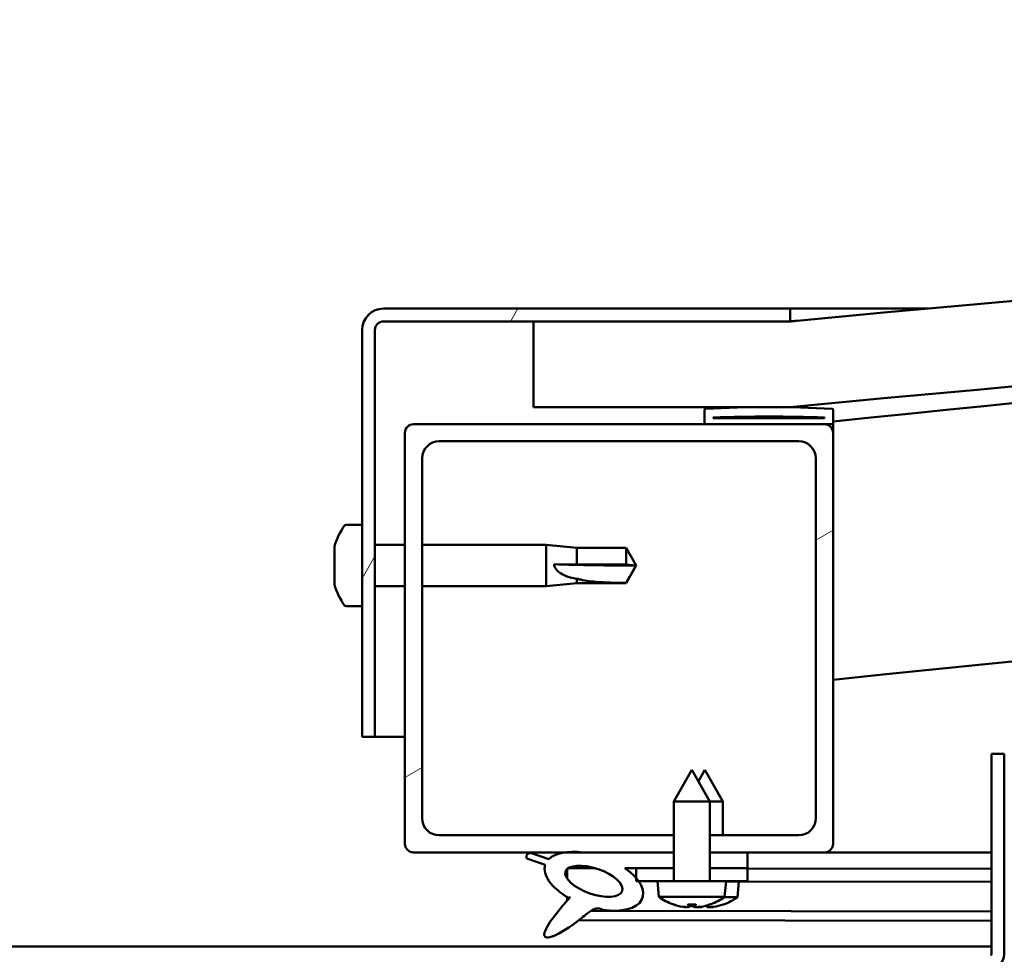
# Model space of a CAD drawing. Units: millimetres. Extents: x -6502 to 24551, y 2995 to 8837.
# Drawn here: x 18181 to 18296, y 7386 to 7495 of the extents above; entities that cross this region are included whole.
import ezdxf

# ---------------------------------------------------------------- set-up
doc = ezdxf.new("R2010")
doc.units = ezdxf.units.MM
doc.header["$LTSCALE"] = 25
doc.layers.add('Hatch (ISO)', color=7, linetype='Continuous', lineweight=18)
doc.layers.add('Visible (ISO)', color=7, linetype='Continuous', lineweight=50)
pattern_1 = [(30.00002, (0, 0), (-39.68753, 68.74075), [])]

msp = doc.modelspace()

# ---------------------------------------------------------------- hatches: boundary and pattern name
at = {"layer": 'Hatch (ISO)'}
h = msp.add_hatch(dxfattribs=at)
h.set_pattern_fill('ANSI31', color=256, scale=635, angle=-15, style=0)
h.set_pattern_definition(pattern_1)
edge = h.paths.add_edge_path()
edge.add_line((18241.14, 7449.91), (18271.14, 7449.91))
edge.add_ellipse((18971.14, 42.17), major_axis=(-700, 7407.74), ratio=1, start_angle=349.203646, end_angle=360, ccw=False)
edge.add_line((19671.14, 7449.91), (19701.14, 7449.91))
edge.add_line((19701.14, 7449.91), (19701.14, 7459.91))
edge.add_line((19701.14, 7459.91), (19671.14, 7459.91))
edge.add_ellipse((18971.14, 52.17), major_axis=(700, 7407.74), ratio=1, start_angle=0, end_angle=10.796354)
edge.add_line((18271.14, 7459.91), (18241.14, 7459.91))
edge.add_line((18241.14, 7459.91), (18241.14, 7449.91))
h = msp.add_hatch(dxfattribs=at)
h.set_pattern_fill('ANSI31', color=256, scale=635, angle=15, style=0)
h.set_pattern_definition([(60, (0, 0), (-68.74075, 39.68753), [])])
edge = h.paths.add_edge_path()
edge.add_line((18271.14, 7461.41), (18223.64, 7461.41))
edge.add_ellipse((18223.64, 7458.91), major_axis=(0, 2.5), ratio=1, start_angle=0, end_angle=90)
edge.add_line((18221.14, 7458.91), (18221.14, 7411.41))
edge.add_line((18221.14, 7411.41), (18222.64, 7411.41))
edge.add_line((18222.64, 7411.41), (18222.64, 7458.91))
edge.add_ellipse((18223.64, 7458.91), major_axis=(-1, 0), ratio=1, start_angle=270, end_angle=360, ccw=False)
edge.add_line((18223.64, 7459.91), (18241.14, 7459.91))
edge.add_line((18241.14, 7459.91), (18271.14, 7459.91))
edge.add_line((18271.14, 7459.91), (18271.14, 7461.41))
h = msp.add_hatch(dxfattribs=at)
h.set_pattern_fill('ANSI31', color=256, scale=635, angle=105.0002, style=0)
h.set_pattern_definition([(150.00025, (0, 0), (-39.6872, -68.74094), [])])
edge = h.paths.add_edge_path()
edge.add_ellipse((18261.24, 7448.01), major_axis=(-0.1, 0), ratio=1, start_angle=0, end_angle=90)
edge.add_line((18261.24, 7447.91), (18275.14, 7447.91))
edge.add_line((18275.14, 7447.91), (18276.04, 7447.91))
edge.add_ellipse((18276.04, 7448.01), major_axis=(0, -0.1), ratio=1, start_angle=0, end_angle=90)
edge.add_line((18276.14, 7448.01), (18276.14, 7449.61))
edge.add_ellipse((18276.04, 7449.61), major_axis=(0.1, 0), ratio=1, start_angle=0, end_angle=86.9836)
edge.add_ellipse((18268.64, 7309.18), major_axis=(7.41, 140.53), ratio=1, start_angle=0, end_angle=6.0328)
edge.add_ellipse((18261.24, 7449.61), major_axis=(-0.0053, 0.0999), ratio=1, start_angle=0, end_angle=86.9836)
edge.add_line((18261.14, 7449.61), (18261.14, 7448.01))
edge = h.paths.add_edge_path(flags=0)
edge.add_ellipse((18268.64, 7237.5), major_axis=(-6.5, 211.2), ratio=1, start_angle=356.4744, end_angle=360)
edge.add_line((18262.14, 7448.7), (18262.14, 7448.6))
edge.add_line((18262.14, 7448.6), (18275.14, 7448.6))
edge.add_line((18275.14, 7448.6), (18275.14, 7448.7))
edge = h.paths.add_edge_path()
edge.add_ellipse((19673.64, 7309.18), major_axis=(7.41, 140.53), ratio=1, start_angle=0, end_angle=6.0328)
edge.add_ellipse((19666.24, 7449.61), major_axis=(-0.0053, 0.0999), ratio=1, start_angle=0, end_angle=86.9836)
edge.add_line((19666.14, 7449.61), (19666.14, 7448.01))
edge.add_ellipse((19666.24, 7448.01), major_axis=(-0.1, 0), ratio=1, start_angle=0, end_angle=90)
edge.add_line((19666.24, 7447.91), (19667.14, 7447.91))
edge.add_line((19667.14, 7447.91), (19681.04, 7447.91))
edge.add_ellipse((19681.04, 7448.01), major_axis=(0, -0.1), ratio=1, start_angle=0, end_angle=90)
edge.add_line((19681.14, 7448.01), (19681.14, 7449.61))
edge.add_ellipse((19681.04, 7449.61), major_axis=(0.1, 0), ratio=1, start_angle=0, end_angle=86.9836)
edge = h.paths.add_edge_path(flags=0)
edge.add_ellipse((19673.64, 7237.5), major_axis=(-6.5, 211.2), ratio=1, start_angle=356.4744, end_angle=360)
edge.add_line((19667.14, 7448.7), (19667.14, 7448.6))
edge.add_line((19667.14, 7448.6), (19680.14, 7448.6))
edge.add_line((19680.14, 7448.6), (19680.14, 7448.7))
h = msp.add_hatch(dxfattribs=at)
h.set_pattern_fill('ANSI31', color=256, scale=635, angle=-15, style=0)
h.set_pattern_definition(pattern_1)
edge = h.paths.add_edge_path()
edge.add_line((18230.14, 7445.91), (18272.14, 7445.91))
edge.add_ellipse((18272.14, 7443.91), major_axis=(0, 2), ratio=1, start_angle=270, end_angle=360, ccw=False)
edge.add_line((18274.14, 7443.91), (18274.14, 7401.91))
edge.add_ellipse((18272.14, 7401.91), major_axis=(2, 0), ratio=1, start_angle=270, end_angle=360, ccw=False)
edge.add_line((18272.14, 7399.91), (18261.74, 7399.91))
edge.add_line((18261.74, 7399.91), (18261.74, 7397.91))
edge.add_line((18261.74, 7397.91), (18266.14, 7397.91))
edge.add_line((18266.14, 7397.91), (18275.14, 7397.91))
edge.add_ellipse((18275.14, 7398.91), major_axis=(0, -1), ratio=1, start_angle=0, end_angle=90)
edge.add_line((18276.14, 7398.91), (18276.14, 7446.91))
edge.add_ellipse((18275.14, 7446.91), major_axis=(1, 0), ratio=1, start_angle=0, end_angle=90)
edge.add_line((18275.14, 7447.91), (18261.24, 7447.91))
edge.add_line((18261.24, 7447.91), (18227.14, 7447.91))
edge.add_ellipse((18227.14, 7446.91), major_axis=(0, 1), ratio=1, start_angle=0, end_angle=90)
edge.add_line((18226.14, 7446.91), (18226.14, 7398.91))
edge.add_ellipse((18227.14, 7398.91), major_axis=(-1, 0), ratio=1, start_angle=0, end_angle=90)
edge.add_line((18227.14, 7397.91), (18244.77, 7397.91))
edge.add_line((18244.77, 7397.91), (18246.93, 7397.91))
edge.add_line((18246.93, 7397.91), (18257.54, 7397.91))
edge.add_line((18257.54, 7397.91), (18257.54, 7399.91))
edge.add_line((18257.54, 7399.91), (18230.14, 7399.91))
edge.add_ellipse((18230.14, 7401.91), major_axis=(0, -2), ratio=1, start_angle=270, end_angle=360, ccw=False)
edge.add_line((18228.14, 7401.91), (18228.14, 7443.91))
edge.add_ellipse((18230.14, 7443.91), major_axis=(-2, 0), ratio=1, start_angle=270, end_angle=360, ccw=False)
h = msp.add_hatch(dxfattribs=at)
h.set_pattern_fill('ANSI31', color=256, scale=635, angle=90.0002, style=0)
h.set_pattern_definition([(135.0002, (0, 0), (-56.1264, -56.1268), [])])
h.paths.add_polyline_path([(18266.14, 7396.06), (18266.14, 7397.91), (18261.74, 7397.91), (18261.74, 7396.06)])
edge = h.paths.add_edge_path()
edge.add_line((18257.54, 7397.91), (18246.93, 7397.91))
edge.add_ellipse((18248.21, 7394.54), major_axis=(5.67, -1.96), ratio=0.5, start_angle=112.6782, end_angle=136.5276)
edge.add_ellipse((18248.21, 7394.54), major_axis=(5.67, -1.96), ratio=0.5, start_angle=136.5276, end_angle=165.9415)
edge.add_line((18242.95, 7397.13), (18240.8, 7397.84))
edge.add_spline(control_points=[(18240.8, 7397.84), (18240.69, 7397.81), (18240.59, 7397.78), (18240.46, 7397.7), (18240.42, 7397.67), (18240.37, 7397.6), (18240.35, 7397.57), (18240.32, 7397.49), (18240.32, 7397.45), (18240.33, 7397.33), (18240.35, 7397.26), (18240.38, 7397.2)], knot_values=[-0.089535, -0.089535, -0.089535, -0.089535, -0.060198, -0.060198, -0.045705, -0.045705, -0.033872, -0.033872, -0.020598, -0.020598, 0, 0, 0, 0], degree=3, periodic=0)
edge.add_line((18240.38, 7397.2), (18242.53, 7396.46))
edge.add_ellipse((18248.21, 7394.54), major_axis=(5.67, -1.96), ratio=0.5, start_angle=180.6682, end_angle=249.2058)
edge.add_spline(control_points=[(18245.28, 7392.58), (18245.32, 7392.61), (18245.36, 7392.65), (18245.38, 7392.66), (18245.39, 7392.67), (18245.39, 7392.67), (18245.39, 7392.67), (18245.4, 7392.67), (18245.4, 7392.67), (18245.4, 7392.67), (18245.4, 7392.67), (18245.4, 7392.67), (18245.4, 7392.67), (18245.4, 7392.67), (18245.4, 7392.67), (18245.4, 7392.67), (18245.4, 7392.67), (18245.4, 7392.67), (18245.4, 7392.67), (18245.4, 7392.66), (18245.39, 7392.65), (18245.36, 7392.61), (18245.33, 7392.57), (18245.19, 7392.4), (18244.97, 7392.15), (18244.24, 7391.28), (18243.58, 7390.48), (18242.86, 7389.42), (18242.63, 7389.04), (18242.47, 7388.61), (18242.43, 7388.49), (18242.41, 7388.32), (18242.41, 7388.27), (18242.43, 7388.18), (18242.44, 7388.15), (18242.48, 7388.09), (18242.5, 7388.07), (18242.56, 7388.02), (18242.61, 7388.01), (18242.72, 7387.98), (18242.79, 7387.98), (18243.28, 7388.02), (18243.88, 7388.32), (18245.17, 7388.99), (18246.19, 7389.79), (18247.24, 7390.63), (18247.61, 7390.94), (18248.09, 7391.23), (18248.24, 7391.3), (18248.5, 7391.37), (18248.63, 7391.38), (18248.91, 7391.35), (18249.06, 7391.29), (18249.24, 7391.2)], knot_values=[-0.613796, -0.613796, -0.613796, -0.613796, -0.603079, -0.603079, -0.600373, -0.600373, -0.599552, -0.599552, -0.599221, -0.599221, -0.599036, -0.599036, -0.598883, -0.598883, -0.598712, -0.598712, -0.598445, -0.598445, -0.597748, -0.597748, -0.594223, -0.594223, -0.587259, -0.587259, -0.554059, -0.554059, -0.495875, -0.495875, -0.469909, -0.469909, -0.461319, -0.461319, -0.457345, -0.457345, -0.454721, -0.454721, -0.452211, -0.452211, -0.449018, -0.449018, -0.44372, -0.44372, -0.412081, -0.412081, -0.278076, -0.278076, -0.164338, -0.164338, -0.108074, -0.108074, -0.058669, -0.058669, 0, 0, 0, 0], degree=3, periodic=0)
edge.add_ellipse((18248.21, 7394.54), major_axis=(5.67, -1.96), ratio=0.5, start_angle=290.0481, end_angle=394.9746)
edge.add_ellipse((18248.21, 7394.54), major_axis=(5.67, -1.96), ratio=0.5, start_angle=34.9746, end_angle=40.7981)
edge.add_ellipse((18248.21, 7394.54), major_axis=(5.67, -1.96), ratio=0.5, start_angle=40.7981, end_angle=60.8242)
edge.add_line((18251.83, 7396.06), (18253.14, 7396.06))
edge.add_line((18253.14, 7396.06), (18257.54, 7396.06))
edge.add_line((18257.54, 7396.06), (18257.54, 7397.91))
edge = h.paths.add_edge_path(flags=0)
edge.add_ellipse((18248.21, 7394.54), major_axis=(-3.31, 1.14), ratio=0.428571, start_angle=0, end_angle=360)
h = msp.add_hatch(dxfattribs=at)
h.set_pattern_fill('ANSI31', color=256, scale=635, angle=75.0002, style=0)
h.set_pattern_definition([(120.00018, (0, 0), (-68.74064, -39.6877), [])])
h.paths.add_polyline_path([(18266.14, 7394.56), (18266.14, 7396.06), (18261.74, 7396.06), (18261.74, 7394.56), (18263.64, 7394.56)])
h.paths.add_polyline_path([(18257.54, 7396.06), (18253.14, 7396.06), (18253.14, 7394.91), (18253.14, 7394.56), (18253.42, 7394.56), (18255.64, 7394.56), (18257.54, 7394.56)])

# ---------------------------------------------------------------- linework, layer by layer
at = {"layer": 'Visible (ISO)'}
for p, q in [((18271.14, 7461.41), (18223.64, 7461.41)), ((18271.14, 7461.41), (18287.2, 7461.41)), ((18271.14, 7459.91), (18271.14, 7461.41)), ((18221.14, 7458.91), (18221.14, 7411.41)), ((18222.64, 7411.41), (18222.64, 7458.91)), ((18223.64, 7459.91), (18271.14, 7459.91)), ((18271.14, 7459.91), (18241.14, 7459.91)), ((18241.14, 7459.91), (18241.14, 7449.91)), ((18241.14, 7449.91), (18271.14, 7449.91)), ((18261.14, 7449.61), (18261.14, 7448.01)), ((18262.14, 7448.6), (18262.14, 7448.7)), ((18275.14, 7448.7), (18262.14, 7448.7)), ((18275.14, 7448.6), (18262.14, 7448.6)), ((18275.14, 7448.7), (18275.14, 7448.6)), ((18276.14, 7448.01), (18276.14, 7449.61)), ((18275.14, 7447.91), (18227.14, 7447.91)), ((18261.24, 7447.91), (18276.04, 7447.91)), ((18276.14, 7447.91), (18276.04, 7447.91)), ((18276.14, 7448.01), (18276.14, 7446.91)), ((18226.14, 7446.91), (18226.14, 7398.91)), ((18276.14, 7398.91), (18276.14, 7446.91)), ((18230.14, 7445.91), (18272.14, 7445.91)), ((18228.14, 7401.91), (18228.14, 7443.91)), ((18274.14, 7443.91), (18274.14, 7401.91)), ((18219.26, 7436.16), (18221.14, 7436.16)), ((18217.9, 7433.47), (18217.9, 7433.62)), ((18222.64, 7433.81), (18226.14, 7433.81)), ((18228.14, 7433.81), (18242.64, 7433.81)), ((18242.64, 7429.01), (18242.64, 7433.81)), ((18246.21, 7433.46), (18242.64, 7433.81)), ((18217.9, 7433.47), (18217.9, 7433.31)), ((18217.9, 7433.28), (18217.9, 7433.31)), ((18217.9, 7431.77), (18217.9, 7433.28)), ((18246.21, 7431.54), (18246.21, 7433.46)), ((18246.21, 7433.46), (18251.96, 7433.46)), ((18251.96, 7431.54), (18251.96, 7433.46)), ((18253.14, 7431.41), (18251.96, 7433.46)), ((18217.9, 7431.72), (18217.9, 7431.77)), ((18217.9, 7431.72), (18217.9, 7431.48)), ((18217.9, 7429.7), (18217.9, 7431.34)), ((18243.57, 7431.56), (18246.21, 7431.54)), ((18246.21, 7431.54), (18251.96, 7431.54)), ((18251.96, 7431.54), (18253.14, 7431.41)), ((18253.14, 7431.41), (18251.96, 7429.36)), ((18217.9, 7429.58), (18217.9, 7429.7)), ((18217.9, 7429.58), (18217.9, 7429.46)), ((18217.9, 7429.2), (18217.9, 7429.46)), ((18222.64, 7429.01), (18226.14, 7429.01)), ((18228.14, 7429.01), (18242.64, 7429.01)), ((18246.21, 7429.36), (18242.64, 7429.01)), ((18246.21, 7429.36), (18246.21, 7429.86)), ((18246.21, 7429.36), (18251.96, 7429.36)), ((18251.96, 7429.36), (18251.96, 7429.38)), ((18219.26, 7426.66), (18221.14, 7426.66)), ((18221.14, 7411.41), (18222.64, 7411.41)), ((18226.14, 7411.41), (18222.64, 7411.41)), ((18294.64, 7409.41), (18294.64, 7386.01)), ((18296.14, 7409.41), (18294.64, 7409.41)), ((18296.14, 7386.01), (18296.14, 7409.41)), ((18259.64, 7407.56), (18257.54, 7403.86)), ((18259.64, 7407.56), (18261.74, 7403.86)), ((18261.16, 7407.54), (18260.41, 7406.22)), ((18261.16, 7407.54), (18263.25, 7403.84)), ((18261.74, 7403.86), (18257.54, 7403.86)), ((18257.54, 7394.56), (18257.54, 7403.86)), ((18261.74, 7394.56), (18261.74, 7403.86)), ((18263.25, 7403.84), (18261.74, 7403.84)), ((18263.25, 7399.91), (18263.25, 7403.84)), ((18257.54, 7399.91), (18230.14, 7399.91)), ((18272.14, 7399.91), (18261.74, 7399.91)), ((18227.14, 7397.91), (18257.54, 7397.91)), ((18240.38, 7397.2), (18242.53, 7396.46)), ((18242.95, 7397.13), (18240.8, 7397.84)), ((18257.54, 7397.91), (18246.93, 7397.91)), ((18261.74, 7397.91), (18275.14, 7397.91)), ((18266.14, 7397.91), (18261.74, 7397.91)), ((18266.14, 7396.06), (18266.14, 7397.91)), ((18266.14, 7397.88), (18294.64, 7397.84)), ((18294.64, 7397.91), (18275.14, 7397.91)), ((18245.08, 7395.95), (18245.08, 7394.86)), ((18245.21, 7396.06), (18248.39, 7396.06)), ((18251.83, 7396.06), (18257.54, 7396.06)), ((18251.84, 7396.05), (18253.14, 7396.05)), ((18257.54, 7396.06), (18253.14, 7396.06)), ((18253.14, 7396.06), (18253.14, 7394.56)), ((18261.74, 7396.06), (18266.14, 7396.06)), ((18266.14, 7396.06), (18261.74, 7396.06)), ((18266.14, 7394.56), (18266.14, 7396.06)), ((18266.14, 7396.03), (18294.64, 7395.99)), ((18266.14, 7396.03), (18294.64, 7395.99)), ((18253.14, 7394.56), (18255.64, 7394.56)), ((18263.64, 7394.56), (18255.64, 7394.56)), ((18255.81, 7392.72), (18255.64, 7394.56)), ((18263.48, 7392.72), (18263.64, 7394.56)), ((18263.64, 7394.56), (18266.14, 7394.56)), ((18263.64, 7394.53), (18294.64, 7394.49)), ((18264.98, 7392.69), (18265.14, 7394.53)), ((18245.07, 7392.71), (18245.07, 7392.27)), ((18263.48, 7392.72), (18255.81, 7392.72)), ((18264.98, 7392.69), (18263.45, 7392.69)), ((18247.86, 7391.09), (18294.64, 7391.02)), ((18257.5, 7391.84), (18257.52, 7391.84)), ((18258.93, 7391.53), (18258.94, 7391.55)), ((18259.17, 7391.84), (18260.12, 7391.84)), ((18259.34, 7391.55), (18259.37, 7391.84)), ((18259.95, 7391.55), (18259.92, 7391.84)), ((18260.35, 7391.53), (18260.35, 7391.55)), ((18260.43, 7391.51), (18260.43, 7391.52)), ((18260.83, 7391.52), (18260.84, 7391.58)), ((18261.44, 7391.52), (18261.42, 7391.72)), ((18261.77, 7391.84), (18261.78, 7391.84)), ((18261.85, 7391.5), (18261.84, 7391.52)), ((18263.26, 7391.81), (18263.28, 7391.81)), ((18246.42, 7389.98), (18294.64, 7389.91)), ((18097.64, 7386.91), (18294.64, 7386.91))]:
    msp.add_line(p, q, dxfattribs=at)
for centre, radius, start, end in [((18971.14, 52.17), 7440.74, 84.601823, 95.398177), ((18971.14, 42.17), 7440.74, 84.601823, 95.398177), ((18971.14, 727.39), 6756.68, 93.500101, 95.903953), ((18223.64, 7458.91), 2.5, 90, 180), ((18223.64, 7458.91), 1, 90, 180), ((18971.14, 727.39), 6726.68, 89.57252, 95.930378), ((18261.24, 7449.61), 0.1, 93.0164, 180), ((18268.64, 7309.18), 140.73, 86.9836, 93.0164), ((18276.04, 7449.61), 0.1, 0, 86.9836), ((18268.64, 7237.5), 211.3, 88.2372, 91.7628), ((18227.14, 7446.91), 1, 90, 180), ((18261.24, 7448.01), 0.1, 180, 270), ((18275.14, 7446.91), 1, 0, 90), ((18276.04, 7448.01), 0.1, 270, 0), ((18230.14, 7443.91), 2, 90, 180), ((18272.14, 7443.91), 2, 0, 90), ((18225.59, 7431.41), 8, 144.3147, 163.9923), ((18219.26, 7435.96), 0.2, 90, 144.3147), ((18225.59, 7431.41), 8, 196.0077, 215.6853), ((18219.26, 7426.86), 0.2, 215.6853, 270), ((18230.14, 7401.91), 2, 180, 270), ((18272.14, 7401.91), 2, 270, 0), ((18227.14, 7398.91), 1, 180, 270), ((18275.14, 7398.91), 1, 270, 0), ((18259.64, 7397.96), 6.5, 233.8044, 250.1185), ((18259.64, 7397.96), 6.5, 289.8815, 306.1956), ((18261.15, 7397.94), 6.5, 289.8015, 306.1156), ((18257.5, 7392.04), 0.206, 250.1185, 270), ((18261.78, 7392.04), 0.206, 270, 289.8815), ((18263.28, 7392.02), 0.206, 269.9199, 289.8015), ((18294.54, 7386.01), 0.1, 270, 0), ((18294.54, 7386.01), 1.6, 270, 0)]:
    msp.add_arc(centre, radius, start, end, dxfattribs=at)
for centre, major_axis, ratio, start_param, end_param in [((18253.14, 7432.76), (21, 0), 0.064443, 4.239024, 4.712389), ((18248.21, 7394.54), (5.67, -1.96), 0.5, 1.966605, 2.896226), ((18248.21, 7394.54), (5.67, -1.96), 0.5, 3.153254, 4.349462), ((18248.21, 7394.54), (5.67, -1.96), 0.5, 5.062295, 7.344768), ((18259.56, 7397.92), (-2.82, 5.84), 0.979749, 2.351624, 2.529771), ((18257.94, 7396.42), (3.83, -4.25), 0.664926, 5.510896, 5.582433), ((18261.69, 7396.42), (-3.44, -4.58), 0.554863, 0.162804, 0.234341), ((18258.67, 7391.2), (-0.225, -0.452), 0.299538, 2.511352, 2.574157), ((18260.08, 7397.92), (-0.57, -6.46), 0.180266, 5.951633, 6.12978), ((18261.06, 7397.9), (-2.81, 5.84), 0.979749, 2.413163, 2.508294), ((18259.21, 7397.92), (0.57, -6.46), 0.180266, 0.153405, 0.331552), ((18261.35, 7396.42), (3.83, 4.25), 0.664926, 3.842345, 3.913882), ((18263.19, 7396.4), (-3.45, -4.57), 0.554863, 0.197682, 0.212196), ((18259.43, 7396.4), (3.83, -4.26), 0.664926, 5.540225, 5.543427), ((18257.6, 7396.42), (3.44, -4.58), 0.554863, 6.048844, 6.120382), ((18260.62, 7391.2), (-0.225, 0.452), 0.299538, 0.567435, 0.630241), ((18263.19, 7396.4), (-3.45, -4.57), 0.554863, 0.216872, 0.234341), ((18260.16, 7391.18), (-0.226, -0.452), 0.299538, 2.511352, 2.557595), ((18259.43, 7396.4), (3.83, -4.26), 0.664926, 5.563747, 5.582433), ((18259.72, 7397.92), (-2.82, -5.84), 0.979749, 0.611822, 0.789969), ((18261.58, 7397.9), (-0.58, -6.46), 0.180266, 6.096931, 6.12978), ((18260.71, 7397.9), (0.57, -6.46), 0.180266, 0.153405, 0.309895), ((18262.85, 7396.4), (3.84, 4.25), 0.664926, 3.842345, 3.913882), ((18259.1, 7396.4), (3.43, -4.58), 0.554863, 6.048844, 6.120382), ((18262.11, 7391.18), (-0.224, 0.452), 0.299538, 0.567435, 0.630241), ((18261.23, 7397.9), (-2.83, -5.83), 0.979749, 0.611822, 0.789969)]:
    msp.add_ellipse(centre, major_axis=major_axis, ratio=ratio, start_param=start_param, end_param=end_param, dxfattribs=at)
msp.add_ellipse((18248.21, 7394.54), major_axis=(-3.31, 1.14), ratio=0.428571, dxfattribs=at)
for points, knots in [([(18271.15, 7459.91), (18271.17, 7459.91), (18271.21, 7459.92), (18271.37, 7459.93), (18271.53, 7459.95), (18271.76, 7459.97), (18271.84, 7459.98), (18271.9, 7459.98), (18271.91, 7459.98), (18271.92, 7459.98), (18271.93, 7459.98), (18271.94, 7459.98), (18271.94, 7459.98), (18271.94, 7459.98), (18271.94, 7459.98), (18271.94, 7459.98), (18271.94, 7459.98), (18271.94, 7459.98), (18271.94, 7459.98), (18271.94, 7459.98), (18271.94, 7459.98), (18271.94, 7459.98), (18271.94, 7459.98), (18271.94, 7459.98), (18271.94, 7459.98), (18271.92, 7459.98), (18271.9, 7459.98), (18271.86, 7459.98), (18271.84, 7459.98), (18271.76, 7459.97), (18271.7, 7459.96), (18271.47, 7459.94), (18271.31, 7459.93), (18271.14, 7459.91)], [0.2717078, 0.2717078, 0.2717078, 0.2717078, 0.4496085, 0.4496085, 0.7228016, 0.7228016, 0.9277068, 0.9277068, 0.9661015, 0.9661015, 0.9948974, 0.9948974, 1.0002966, 1.0002966, 1.004346, 1.004346, 1.0044727, 1.0044727, 1.0045168, 1.0045168, 1.0045614, 1.0045614, 1.004606, 1.004606, 1.0047875, 1.0047875, 1.0104353, 1.0104353, 1.0167258, 1.0167258, 1.0355973, 1.0355973, 1.0847017, 1.0847017, 1.0847017, 1.0847017]), ([(18217.9, 7433.47), (18217.91, 7433.47), (18217.91, 7433.47), (18217.92, 7433.44), (18217.92, 7433.41), (18217.91, 7433.35), (18217.91, 7433.32), (18217.9, 7433.28)], [0.17438702, 0.17438702, 0.17438702, 0.17438702, 0.18896797, 0.18896797, 0.20586323, 0.20586323, 0.21737851, 0.21737851, 0.21737851, 0.21737851]), ([(18217.9, 7431.77), (18217.91, 7431.72), (18217.91, 7431.68), (18217.92, 7431.57), (18217.92, 7431.51), (18217.91, 7431.41), (18217.91, 7431.37), (18217.9, 7431.34)], [0.17438702, 0.17438702, 0.17438702, 0.17438702, 0.18896797, 0.18896797, 0.20586323, 0.20586323, 0.21737852, 0.21737852, 0.21737852, 0.21737852]), ([(18246.21, 7429.86), (18245.96, 7429.9), (18245.7, 7429.96), (18245.12, 7430.11), (18244.8, 7430.22), (18244.23, 7430.53), (18243.93, 7430.75), (18243.7, 7431.09), (18243.65, 7431.18), (18243.59, 7431.37), (18243.57, 7431.47), (18243.57, 7431.56)], [0.9722954, 0.9722954, 0.9722954, 0.9722954, 1.054543, 1.054543, 1.1645704, 1.1645704, 1.2620554, 1.2620554, 1.289972, 1.289972, 1.3178886, 1.3178886, 1.3178886, 1.3178886]), ([(18217.9, 7429.7), (18217.91, 7429.66), (18217.91, 7429.62), (18217.92, 7429.54), (18217.92, 7429.51), (18217.91, 7429.48), (18217.91, 7429.47), (18217.9, 7429.46)], [0.17438702, 0.17438702, 0.17438702, 0.17438702, 0.18896797, 0.18896797, 0.20586323, 0.20586323, 0.21737852, 0.21737852, 0.21737852, 0.21737852]), ([(18251.96, 7429.38), (18251.63, 7429.38), (18251.29, 7429.38), (18250.21, 7429.4), (18249.46, 7429.43), (18248.01, 7429.53), (18247.3, 7429.61), (18246.49, 7429.79), (18246.35, 7429.83), (18246.21, 7429.86)], [1.0296095, 1.0296095, 1.0296095, 1.0296095, 1.1266468, 1.1266468, 1.3399415, 1.3399415, 1.5532361, 1.5532361, 1.5988171, 1.5988171, 1.5988171, 1.5988171]), ([(18240.8, 7397.84), (18240.69, 7397.81), (18240.59, 7397.78), (18240.46, 7397.7), (18240.42, 7397.67), (18240.37, 7397.6), (18240.35, 7397.57), (18240.32, 7397.49), (18240.32, 7397.45), (18240.33, 7397.33), (18240.35, 7397.26), (18240.38, 7397.2)], [-0.08953519, -0.08953519, -0.08953519, -0.08953519, -0.06019844, -0.06019844, -0.04570548, -0.04570548, -0.0338721, -0.0338721, -0.02059766, -0.02059766, 0, 0, 0, 0]), ([(18245.28, 7392.58), (18245.32, 7392.61), (18245.36, 7392.65), (18245.38, 7392.66), (18245.39, 7392.67), (18245.39, 7392.67), (18245.39, 7392.67), (18245.4, 7392.67), (18245.4, 7392.67), (18245.4, 7392.67), (18245.4, 7392.67), (18245.4, 7392.67), (18245.4, 7392.67), (18245.4, 7392.67), (18245.4, 7392.67), (18245.4, 7392.67), (18245.4, 7392.67), (18245.4, 7392.67), (18245.4, 7392.67), (18245.4, 7392.66), (18245.39, 7392.65), (18245.36, 7392.61), (18245.33, 7392.57), (18245.19, 7392.4), (18244.97, 7392.15), (18244.24, 7391.28), (18243.58, 7390.48), (18242.86, 7389.42), (18242.63, 7389.04), (18242.47, 7388.61), (18242.43, 7388.49), (18242.41, 7388.32), (18242.41, 7388.27), (18242.43, 7388.18), (18242.44, 7388.15), (18242.48, 7388.09), (18242.5, 7388.07), (18242.56, 7388.02), (18242.61, 7388.01), (18242.72, 7387.98), (18242.79, 7387.98), (18243.28, 7388.02), (18243.88, 7388.32), (18245.17, 7388.99), (18246.19, 7389.79), (18247.24, 7390.63), (18247.61, 7390.94), (18248.09, 7391.23), (18248.24, 7391.3), (18248.5, 7391.37), (18248.63, 7391.38), (18248.91, 7391.35), (18249.06, 7391.29), (18249.24, 7391.2)], [-0.6137957, -0.6137957, -0.6137957, -0.6137957, -0.6030793, -0.6030793, -0.6003726, -0.6003726, -0.5995518, -0.5995518, -0.5992215, -0.5992215, -0.5990359, -0.5990359, -0.5988834, -0.5988834, -0.5987119, -0.5987119, -0.598445, -0.598445, -0.5977479, -0.5977479, -0.5942227, -0.5942227, -0.5872594, -0.5872594, -0.5540595, -0.5540595, -0.4958754, -0.4958754, -0.4699091, -0.4699091, -0.4613186, -0.4613186, -0.4573452, -0.4573452, -0.4547207, -0.4547207, -0.4522113, -0.4522113, -0.449018, -0.449018, -0.4437201, -0.4437201, -0.4120811, -0.4120811, -0.2780763, -0.2780763, -0.1643384, -0.1643384, -0.108074, -0.108074, -0.0586692, -0.0586692, 0, 0, 0, 0]), ([(18258.93, 7391.53), (18258.93, 7391.53), (18258.93, 7391.53), (18258.93, 7391.52), (18258.93, 7391.52), (18258.9, 7391.52), (18258.87, 7391.52), (18258.82, 7391.52), (18258.79, 7391.53), (18258.72, 7391.53), (18258.68, 7391.54), (18258.63, 7391.55), (18258.61, 7391.55), (18258.59, 7391.55)], [0.0217824, 0.0217824, 0.0217824, 0.0217824, 0.02240783, 0.02240783, 0.03336567, 0.03336567, 0.04432351, 0.04432351, 0.05536278, 0.05536278, 0.06640205, 0.06640205, 0.07177154, 0.07177154, 0.07177154, 0.07177154]), ([(18259.34, 7391.55), (18259.34, 7391.55), (18259.34, 7391.54), (18259.32, 7391.53), (18259.31, 7391.53), (18259.27, 7391.52), (18259.24, 7391.52), (18259.17, 7391.52), (18259.14, 7391.52), (18259.08, 7391.52), (18259.06, 7391.53), (18259.04, 7391.53)], [0, 0, 0, 0, 0.01116716, 0.01116716, 0.02233431, 0.02233431, 0.03329353, 0.03329353, 0.04425275, 0.04425275, 0.04996652, 0.04996652, 0.04996652, 0.04996652]), ([(18260.25, 7391.53), (18260.24, 7391.53), (18260.24, 7391.53), (18260.2, 7391.52), (18260.16, 7391.52), (18260.09, 7391.52), (18260.06, 7391.52), (18260.01, 7391.52), (18259.99, 7391.53), (18259.96, 7391.53), (18259.95, 7391.54), (18259.95, 7391.55), (18259.95, 7391.55), (18259.95, 7391.55)], [0.0217824, 0.0217824, 0.0217824, 0.0217824, 0.02240783, 0.02240783, 0.03336567, 0.03336567, 0.04432351, 0.04432351, 0.05536278, 0.05536278, 0.06640205, 0.06640205, 0.07177154, 0.07177154, 0.07177154, 0.07177154]), ([(18260.43, 7391.51), (18260.43, 7391.51), (18260.43, 7391.51), (18260.43, 7391.5), (18260.42, 7391.5), (18260.39, 7391.5), (18260.37, 7391.5), (18260.31, 7391.5), (18260.28, 7391.51), (18260.22, 7391.51), (18260.19, 7391.52), (18260.16, 7391.52)], [0.0217824, 0.0217824, 0.0217824, 0.0217824, 0.02240783, 0.02240783, 0.03336567, 0.03336567, 0.04432351, 0.04432351, 0.05536278, 0.05536278, 0.06440897, 0.06440897, 0.06440897, 0.06440897]), ([(18260.7, 7391.55), (18260.66, 7391.55), (18260.62, 7391.54), (18260.55, 7391.53), (18260.51, 7391.53), (18260.45, 7391.52), (18260.42, 7391.52), (18260.38, 7391.52), (18260.37, 7391.52), (18260.36, 7391.52), (18260.35, 7391.53), (18260.35, 7391.53)], [0, 0, 0, 0, 0.01116716, 0.01116716, 0.02233431, 0.02233431, 0.03329353, 0.03329353, 0.04425275, 0.04425275, 0.04996652, 0.04996652, 0.04996652, 0.04996652]), ([(18260.83, 7391.53), (18260.84, 7391.53), (18260.83, 7391.52), (18260.82, 7391.51), (18260.8, 7391.51), (18260.76, 7391.5), (18260.73, 7391.5), (18260.66, 7391.5), (18260.63, 7391.5), (18260.57, 7391.5), (18260.55, 7391.5), (18260.53, 7391.51)], [0, 0, 0, 0, 0.01116716, 0.01116716, 0.02233431, 0.02233431, 0.03329353, 0.03329353, 0.04425275, 0.04425275, 0.04996746, 0.04996746, 0.04996746, 0.04996746]), ([(18261.74, 7391.5), (18261.74, 7391.5), (18261.73, 7391.5), (18261.7, 7391.5), (18261.66, 7391.5), (18261.59, 7391.5), (18261.55, 7391.5), (18261.5, 7391.5), (18261.48, 7391.5), (18261.45, 7391.51), (18261.44, 7391.52), (18261.44, 7391.53), (18261.44, 7391.53), (18261.44, 7391.53)], [0.0217824, 0.0217824, 0.0217824, 0.0217824, 0.02240783, 0.02240783, 0.03336567, 0.03336567, 0.04432351, 0.04432351, 0.05536278, 0.05536278, 0.06640205, 0.06640205, 0.07177154, 0.07177154, 0.07177154, 0.07177154]), ([(18262.19, 7391.53), (18262.16, 7391.52), (18262.12, 7391.52), (18262.04, 7391.51), (18262, 7391.5), (18261.94, 7391.5), (18261.91, 7391.5), (18261.87, 7391.5), (18261.86, 7391.5), (18261.85, 7391.5), (18261.85, 7391.5), (18261.85, 7391.5)], [0, 0, 0, 0, 0.01116716, 0.01116716, 0.02233431, 0.02233431, 0.03329353, 0.03329353, 0.04425275, 0.04425275, 0.04996652, 0.04996652, 0.04996652, 0.04996652])]:
    msp.add_open_spline(points, degree=3, knots=knots, dxfattribs=at)
for points in [[(18217.91, 7431.41), (18217.91, 7431.43), (18217.91, 7431.46), (18217.9, 7431.48)], [(18253.14, 7431.41), (18252.76, 7430.75), (18252.36, 7430.06), (18251.96, 7429.38)], [(18259.17, 7391.84), (18259.17, 7391.84), (18259.16, 7391.84), (18259.16, 7391.85)], [(18260.13, 7391.85), (18260.12, 7391.84), (18260.12, 7391.84), (18260.12, 7391.84)]]:
    msp.add_open_spline(points, degree=3, dxfattribs=at)

doc.saveas('drawing.dxf')
